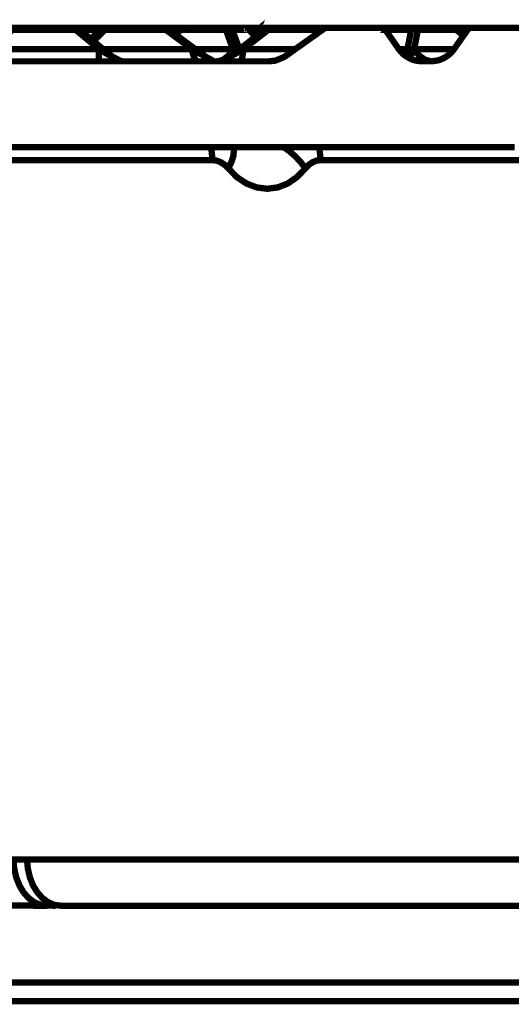
# Model space of a CAD drawing. Units: millimetres. Extents: x -12710 to 137681, y -41593 to 37027.
# Drawn here: x 34863 to 35220, y 18679 to 19395 of the extents above; entities that cross this region are included whole.
import ezdxf

# ---------------------------------------------------------------- set-up
doc = ezdxf.new("R2010")
doc.units = ezdxf.units.MM
doc.layers.add('EvoBetons', color=7, linetype='Continuous', lineweight=0)

msp = doc.modelspace()

# ---------------------------------------------------------------- linework, layer by layer
at = {"layer": 'EvoBetons', "color": 253, "const_width": 4.592052763244306}
for points in [[(35040.12832116449, 19387.52686142565), (35039.88330201898, 19387.77241438194), (35039.63881668425, 19387.91334042642), (35039.1840099043, 19388.15675813962), (35038.55464700112, 19388.26138505142), (35037.82012337534, 19388.26138505142), (35037.22599198332, 19388.26138505142), (35036.45677065721, 19388.15675813962), (35035.86210545432, 19387.91334042642), (35035.37260097411, 19387.52686142565), (35035.47776169667, 19387.77241438194), (35035.75747854251, 19388.15675813962), (35036.00196387724, 19388.36814720634), (35036.35160993459, 19388.6457288091), (35036.59662908007, 19388.75249096401), (35036.94627513739, 19388.89128176539), (35037.22599198332, 19388.9959086772), (35037.57563804061, 19388.9959086772), (35037.95998179828, 19388.9959086772), (35038.31016166636, 19388.89128176539), (35038.69450542406, 19388.75249096401), (35039.04415148142, 19388.6457288091), (35039.39379753874, 19388.36814720634), (35039.63881668425, 19388.15675813962), (35039.88330201898, 19387.77241438194)], [(34770.04569216358, 19388.9959086772), (35043.3103671915, 19388.9959086772)], [(34857.52766951703, 19387.52259093947), (34840.63843042127, 19373.57945350843), (34920.32943952031, 19373.57945350843)], [(34840.63843042127, 19364.66694881668), (34920.32943952031, 19364.66694881668), (34937.46369776153, 19364.66694881668), (34992.18784312438, 19364.66694881668), (35001.10461830237, 19364.66694881668), (35005.40606552368, 19364.66694881668), (35009.77690814558, 19364.66694881668), (35022.99459673397, 19364.66694881668), (35043.83510318294, 19364.66694881668), (35048.34633803857, 19365.15591948618), (35054.81505700445, 19367.84632578986), (35055.93392438791, 19368.58084941563), (35062.89268164482, 19373.57945350843), (35082.50969379843, 19387.52259093947), (35083.59332967078, 19388.25711456522), (35083.83834881627, 19388.50053227842), (35084.08283415105, 19388.64145832289), (35084.32785329653, 19388.74394999161), (35084.57233863123, 19388.74394999161), (35084.8173577768, 19388.88487603609), (35085.0618431115, 19388.88487603609), (35085.30686225701, 19388.9895029479), (35085.5513475918, 19388.9895029479), (35125.30957407961, 19388.9895029479), (35125.6944516481, 19388.9895029479), (35126.18395612837, 19388.88487603609), (35126.53360218563, 19388.74394999161), (35126.91847975412, 19388.64145832289), (35127.26759200066, 19388.39590536662), (35127.65246956909, 19388.15035241033), (35127.8974887146, 19387.76600865266), (35128.14197404936, 19387.52259093947), (35128.52685161779, 19387.03148502689), (35128.63201234036, 19386.92899335817), (35137.93313127605, 19373.57945350843), (35139.54150313971, 19371.62143558743), (35141.255035726, 19369.9089706227), (35141.255035726, 19369.80434371088), (35143.17835594661, 19368.33529645934), (35145.38085920241, 19367.11393740719), (35147.61912778002, 19365.99507002375), (35150.03195248102, 19365.26054639797), (35152.51470639341, 19364.91036652987), (35154.96222879464, 19364.66694881668), (35161.08183551399, 19364.66694881668), (35161.67596690601, 19364.66694881668), (35163.52935791528, 19364.91036652987), (35165.97741412732, 19365.26054639797), (35168.3897050175, 19365.99507002375), (35170.73260050698, 19367.11393740719), (35172.83047685094, 19368.33529645934), (35174.78902858269, 19369.80434371088), (35176.60718808079, 19371.62143558743), (35178.07570152153, 19373.57945350843), (35184.92983186664, 19383.36313738424), (35185.27894411318, 19383.74748114189), (35187.86685874817, 19387.52259093947), (35188.11134408292, 19387.76600865266), (35188.35636322841, 19388.15035241033), (35188.70600928576, 19388.39590536662), (35189.09088685419, 19388.64145832289), (35189.47523061192, 19388.74394999161), (35189.82487666921, 19388.88487603609), (35190.31438114948, 19388.9895029479), (35190.69925871788, 19388.9895029479), (35230.45748520573, 19388.9895029479)], [(34935.13788421685, 19365.40147244246), (34935.03272349428, 19365.50823459736), (34934.40336059104, 19365.89257835505), (34933.28449320764, 19366.37941378142), (34931.8154459561, 19367.11393740719), (34928.87841907452, 19368.93316452682), (34928.28375387168, 19369.4199999532), (34916.42995181226, 19379.2058190721), (34914.43616856937, 19380.91828403682), (34906.49946997344, 19387.52259093947), (34905.62508792474, 19388.15248765342), (34905.52046101296, 19388.25711456522), (34905.41530029033, 19388.39804060972), (34905.13558344456, 19388.50266752153), (34904.89056429896, 19388.64145832289), (34904.54145205245, 19388.74608523471), (34904.29589909615, 19388.88701127919), (34904.05141376139, 19388.88701127919), (34903.66707000369, 19388.99163819101), (34903.422584669, 19388.99163819101)], [(34903.422584669, 19387.52259093947), (34903.94678684958, 19387.90693469714), (34904.29643290694, 19388.15248765342), (34904.78593738715, 19388.25711456522), (34905.13611725529, 19388.25711456522), (34905.52046101296, 19388.25711456522)], [(34920.32943952031, 19364.66694881668), (34920.32943952031, 19364.91250177297), (34920.32943952031, 19365.26268164109), (34920.32943952031, 19365.99507002375), (34920.32943952031, 19367.11393740719), (34920.32943952031, 19368.33743170244), (34920.32943952031, 19369.80434371088), (34920.32943952031, 19371.62357083052), (34920.32943952031, 19373.57945350843), (34903.44020042458, 19387.52259093947)], [(34906.49946997344, 19387.52686142565), (34921.04581357969, 19387.52686142565)], [(34923.8787473602, 19388.9959086772), (34923.63372821471, 19388.9959086772), (34923.24938445701, 19388.88914652228), (34922.8992045889, 19388.75035572091), (34922.51486083126, 19388.75035572091), (34922.30507319683, 19388.50480276462), (34921.92019562839, 19388.36601196324), (34921.67571029364, 19388.15675813962), (34921.43069114813, 19387.91120518331), (34921.04634739051, 19387.52686142565), (34914.43723619083, 19380.92255452303)], [(34921.67571029364, 19388.13754095173), (34922.02482254023, 19388.27846699621), (34922.51486083126, 19388.27846699621), (34923.03906301185, 19388.27846699621), (34923.49386979177, 19388.13754095173), (34924.12323269498, 19387.89198799544), (34924.61273717522, 19387.54394337045), (34916.43048562299, 19379.22503626)], [(34968.90622000356, 19387.52686142565), (34924.60259477046, 19387.52686142565), (34924.60259477046, 19387.77027913885), (34924.49743404787, 19388.15462289652), (34924.35757562495, 19388.36601196324), (34924.35757562495, 19388.60942967644), (34924.25294871311, 19388.75035572091), (34924.11309029025, 19388.88914652228), (34924.0079295676, 19388.9959086772), (34923.86807114468, 19388.9959086772)], [(35001.96085078473, 19365.51036984046), (35001.96085078473, 19365.75592279676), (35001.22686096976, 19366.14026655441), (35000.00283286371, 19366.73386413571), (34998.39446099999, 19367.60717856287), (34996.82078683667, 19368.69188205673), (34996.68146222451, 19368.79650896855), (34990.21220944787, 19373.58372399463), (34975.6306343305, 19384.3474844525), (34975.14112985024, 19384.69552907748), (34971.3644186203, 19387.52686142565), (34970.2802489372, 19388.26138505142), (34970.14039051434, 19388.26138505142), (34970.00053209139, 19388.36601196324), (34969.75604675664, 19388.61156491953), (34969.51156142191, 19388.61156491953), (34969.30123997672, 19388.75035572091), (34969.05675464205, 19388.88914652228), (34968.77703779613, 19388.88914652228), (34968.42739173886, 19388.9959086772), (34968.32223101624, 19388.9959086772), (34968.18237259332, 19388.9959086772)], [(34992.16008496418, 19364.63705541332), (34991.56541976135, 19364.88047312651), (34990.9360568581, 19365.26481688418), (34990.34139165533, 19365.99934050994), (34989.71202875208, 19367.11820789339), (34989.11736354925, 19368.34170218863), (34988.62839287976, 19369.7744503075), (34988.13835458877, 19371.62570607362), (34987.75401083106, 19373.58372399463), (34968.90622000356, 19387.52686142565), (34968.90622000356, 19387.77027913885), (34968.80159309175, 19388.15462289652), (34968.66173466883, 19388.36601196324), (34968.66173466883, 19388.60942967644), (34968.55657394626, 19388.75035572091), (34968.41671552329, 19388.88914652228), (34968.31208861148, 19388.9959086772)], [(34968.44500749436, 19388.99163819101), (34970.64804456086, 19388.99163819101)], [(34968.91689621913, 19387.54394337045), (34969.30123997672, 19387.89198799544), (34969.65088603407, 19388.13754095173), (34969.89590517955, 19388.27846699621), (34970.14039051434, 19388.27846699621)], [(34970.8930637064, 19388.9895029479), (34970.64804456086, 19388.9895029479), (34970.36832771503, 19388.88487603609), (34970.12330856954, 19388.88487603609), (34970.01868165773, 19388.74394999161), (34969.87882323479, 19388.74394999161), (34969.77366251222, 19388.64145832289)], [(34970.00053209139, 19388.75035572091), (34970.38487584903, 19388.85498263271)], [(34970.86477173539, 19389.01299062198), (34981.77479634545, 19389.01299062198)], [(34971.36388480957, 19387.52686142565), (34978.84684424711, 19387.52686142565)], [(34982.02995789569, 19388.9959086772), (34981.7497072391, 19388.9959086772), (34981.54045341542, 19388.88914652228), (34981.40059499248, 19388.88914652228), (34981.15557584699, 19388.88914652228), (34980.91055670148, 19388.75035572091), (34980.66607136672, 19388.61156491953), (34980.42105222121, 19388.61156491953), (34980.17656688645, 19388.36601196324), (34979.93154774097, 19388.26138505142), (34978.84791186865, 19387.52686142565), (34975.14112985024, 19384.69552907748)], [(34975.6306343305, 19384.36243115417), (34980.03617465281, 19387.54394337045)], [(34979.93154774097, 19388.27846699621), (34979.93154774097, 19388.13754095173), (34979.93154774097, 19387.89198799544), (34980.03617465281, 19387.64857028225)], [(35016.77730264288, 19387.87704129376), (35016.63744421996, 19388.15462289652), (35016.28726435188, 19388.36601196324), (35016.04277901718, 19388.60942967644), (35015.65790144869, 19388.75035572091), (35015.16839696848, 19388.88914652228), (35014.81875091116, 19388.9959086772), (35014.43440715346, 19388.9959086772), (35014.18938800797, 19388.9959086772), (35013.83974195062, 19388.88914652228), (35013.59472280508, 19388.75035572091), (35013.35023747041, 19388.60942967644), (35013.10575213563, 19388.36601196324), (35012.86073299008, 19388.15462289652), (35012.61571384457, 19387.77027913885), (35012.47585542168, 19387.52686142565), (34980.06126375918, 19387.52686142565), (34980.06126375918, 19387.63148833747), (34980.16589067096, 19387.77027913885), (34980.41090981645, 19388.15462289652), (34980.65539515129, 19388.36601196324), (34980.90041429678, 19388.60942967644), (34981.14489963156, 19388.75035572091), (34981.38991877704, 19388.88914652228)], [(35005.37777355261, 19364.63705541332), (35007.230630751, 19364.88047312651), (35008.94416333729, 19365.26481688418), (35010.65769592358, 19365.99934050994), (35012.2313700869, 19367.11820789339), (35013.6998835277, 19368.34170218863), (35015.16839696848, 19369.7744503075), (35016.39242507445, 19371.62570607362), (35017.51129245796, 19373.58372399463), (35012.47585542168, 19387.52686142565), (35012.96589371265, 19387.87704129376), (35013.59472280508, 19388.15462289652), (35014.32924643089, 19388.26138505142), (35014.92391163373, 19388.26138505142), (35015.65790144869, 19388.26138505142), (35016.14740592893, 19388.15462289652), (35016.77730264288, 19387.87704129376), (35017.12641488947, 19387.52686142565)], [(35043.57246828184, 19388.9959086772), (35043.32798294711, 19388.9959086772), (35042.9431053786, 19388.88914652228), (35042.73331774425, 19388.88914652228), (35042.48883240949, 19388.75035572091), (35042.2091155636, 19388.61156491953), (35041.99879411847, 19388.50480276462), (35041.75430878374, 19388.36601196324), (35041.47459193785, 19388.26138505142), (35040.53028067772, 19387.52686142565), (35040.25056383183, 19387.28344371247), (35035.98488193244, 19383.99730458439), (35034.13149092323, 19382.53039257594), (35034.02686401145, 19382.53039257594), (35022.52217419856, 19373.58372399463), (35019.20026974863, 19370.99794460275), (35016.64758662472, 19369.0762258144), (35016.54295971294, 19368.93529976993), (35015.91359680967, 19368.58725514493), (35015.28370009575, 19368.06198534277), (35014.30469113524, 19367.11820789339), (35013.71055974317, 19365.40574292865)], [(35028.7709631254, 19387.77027913885), (35029.01544846006, 19387.52686142565), (35017.12641488947, 19387.52686142565), (35022.26701264828, 19373.58372399463)], [(35025.19656617899, 19373.56664204985), (35043.20520646893, 19387.50977948088), (35043.20520646893, 19387.78949632672), (35043.30983338071, 19388.13967619482), (35043.30983338071, 19388.38309390802), (35043.30983338071, 19388.62864686432), (35043.44969180369, 19388.73327377612), (35043.44969180369, 19388.8720645775), (35043.55485252629, 19388.97882673243), (35085.30632844626, 19388.97882673243)], [(35034.02686401145, 19382.53039257594), (35029.02612467553, 19387.52686142565), (35029.02612467553, 19387.63362358057), (35028.74640782969, 19387.77241438194), (35028.74640782969, 19387.91120518331), (35028.53662019531, 19388.15675813962), (35028.29160104983, 19388.36601196324), (35027.90725729213, 19388.50480276462), (35027.76739886915, 19388.61156491953), (35027.66277195734, 19388.75035572091), (35027.27789438894, 19388.75035572091), (35026.92824833159, 19388.88914652228), (35026.68322918605, 19388.9959086772), (35026.2988854284, 19388.9959086772)], [(35027.79195416477, 19388.60942967644), (35027.89658107661, 19388.60942967644), (35027.89658107661, 19388.50480276462)], [(35029.02612467553, 19387.64857028225), (35028.88626625267, 19387.89198799544), (35028.74640782969, 19387.89198799544)], [(35029.02612467553, 19387.54394337045), (35034.02633020072, 19382.51117538806)], [(35035.98381431092, 19383.96314069484), (35035.35498521855, 19387.52686142565), (35029.2353784992, 19387.52686142565)], [(35040.5297468669, 19387.52686142565), (35040.14540310926, 19387.52686142565), (35040.25003002112, 19387.28344371247)], [(35041.47459193785, 19388.25711456522), (35041.75430878374, 19388.25711456522), (35041.99932792922, 19388.25711456522), (35042.34897398655, 19388.15248765342), (35042.83847846685, 19387.90693469714), (35043.18812452408, 19387.52259093947), (35082.49154423212, 19387.52259093947)], [(35125.69391783731, 19388.9959086772), (35131.56850541115, 19388.9959086772)], [(35147.09385797789, 19387.78949632672), (35147.3388771234, 19388.13967619482), (35147.61859396932, 19388.38309390802), (35147.96824002662, 19388.62864686432), (35148.35311759508, 19388.73327377612), (35148.70222984158, 19388.8720645775), (35149.08710741001, 19388.97882673243), (35149.43675346737, 19388.97882673243), (35149.78639952472, 19388.97882673243), (35150.0314186702, 19388.8720645775), (35150.41576242787, 19388.73327377612), (35150.80063999636, 19388.62864686432), (35151.01042763074, 19388.38309390802), (35151.25491296549, 19388.13967619482), (35151.49993211101, 19387.78949632672), (35151.77964895684, 19387.50977948088), (35149.19226813261, 19373.56664204985), (35148.21325917213, 19371.60862412883), (35147.3388771234, 19370.14171212039), (35146.60435349762, 19369.16377078144), (35145.90506138297, 19368.56803795703), (35145.27569847979, 19368.56803795703), (35144.78619399952, 19369.16377078144), (35144.40131643112, 19370.14171212039), (35144.29615570855, 19371.60862412883), (35144.29615570855, 19373.56664204985), (35146.88407034351, 19387.50977948088), (35129.22560992168, 19387.50977948088), (35129.47009525643, 19387.78949632672), (35129.85497282486, 19388.13967619482), (35130.09999197035, 19388.38309390802), (35130.34447730513, 19388.62864686432)], [(35128.12382448305, 19387.52686142565), (35128.85834810883, 19387.52686142565)], [(35131.93576722406, 19388.9959086772), (35131.58612116671, 19388.9959086772), (35131.34163583198, 19388.88914652228), (35130.95675826352, 19388.88914652228), (35130.71173911804, 19388.75035572091), (35130.36209306068, 19388.61156491953), (35130.08237621479, 19388.50480276462), (35130.08237621479, 19388.36601196324), (35129.87258858042, 19388.26138505142), (35129.87258858042, 19388.15675813962), (35129.59287173458, 19388.01796733824), (35129.38308410015, 19387.77241438194), (35128.50870205148, 19387.03789075619)], [(35128.61386277404, 19386.92899335817), (35129.24322567726, 19387.52259093947)], [(35129.24322567726, 19387.54394337045), (35129.38308410015, 19387.78736108363)], [(35131.91815146848, 19388.97882673243), (35149.08710741001, 19388.97882673243)], [(35178.70453061396, 19388.62864686432), (35178.94954975948, 19388.38309390802), (35179.15933739382, 19388.13967619482), (35179.43905423975, 19387.78949632672), (35179.68353957444, 19387.50977948088), (35151.77964895684, 19387.50977948088), (35151.1502860536, 19387.89412323855), (35150.52092315047, 19388.13967619482), (35149.78639952472, 19388.24430310664), (35149.19226813261, 19388.24430310664), (35148.45774450683, 19388.24430310664), (35147.86307930399, 19388.13967619482), (35147.3388771234, 19387.89412323855), (35147.09385797789, 19387.78949632672), (35146.88407034351, 19387.50977948088)], [(35149.78639952472, 19388.97882673243), (35177.34117789578, 19388.97882673243)], [(35185.29602605797, 19383.71758773853), (35180.50560816727, 19387.52686142565), (35180.4009812554, 19387.52686142565), (35179.52659920673, 19388.26138505142), (35179.31681157235, 19388.36601196324), (35179.03709472646, 19388.50480276462), (35178.79260939173, 19388.61156491953), (35178.68744866914, 19388.61156491953), (35178.44296333438, 19388.75035572091), (35178.19794418887, 19388.88914652228), (35178.05808576592, 19388.88914652228), (35177.95292504336, 19388.88914652228), (35177.81306662044, 19388.88914652228), (35177.7084397086, 19388.9959086772), (35177.32409595099, 19388.9959086772)], [(35177.6908239531, 19388.9959086772), (35177.97054079897, 19388.9959086772)], [(35178.30257110071, 19388.9959086772), (35178.19794418887, 19388.9959086772), (35177.95292504336, 19388.9959086772), (35177.95292504336, 19388.88914652228)], [(35178.19794418887, 19388.8720645775), (35178.19794418887, 19389.0108553789)], [(35178.32712639635, 19388.9959086772), (35190.32132068955, 19388.9959086772)], [(35179.66645762965, 19387.54394337045), (35179.66645762965, 19387.89198799544), (35179.52659920673, 19388.13754095173), (35179.52659920673, 19388.27846699621)], [(35179.66645762965, 19387.52259093947), (35184.94691381147, 19383.36527262733)], [(35180.50560816727, 19387.54394337045), (35187.88394069293, 19387.54394337045)], [(34920.34652146505, 19373.57945350843), (34923.38870906911, 19371.62357083052), (34925.97662370419, 19370.15452357897), (34927.79478320223, 19369.17658224001), (34928.91365058569, 19368.58298465873), (34929.15866973117, 19368.58298465873), (34928.91365058569, 19368.93102928372)], [(34923.38924287993, 19373.56450680675), (34987.7641532358, 19373.56450680675), (34991.19121840835, 19371.60648888574), (34993.74336772144, 19370.17587600995), (34995.7366171536, 19369.16163553833), (34996.71562611405, 19368.56590271394), (34996.82078683667, 19368.56590271394), (34996.82078683667, 19368.70682875841)], [(34990.21167563711, 19373.56450680675), (35017.52196867339, 19373.56450680675), (35018.85062369125, 19371.60648888574), (35019.20026974863, 19371.01289130444)], [(35016.54242590215, 19368.93102928372), (35016.15808214445, 19368.58298465873), (35016.40256747921, 19368.58298465873), (35017.52196867339, 19369.17658224001), (35019.34012817146, 19370.15452357897), (35021.92750899569, 19371.62357083052), (35025.2147157453, 19373.57945350843), (35062.90976358959, 19373.57945350843)], [(35022.27715505305, 19373.56450680675), (35022.52217419856, 19373.56450680675)], [(35022.99406292324, 19364.63705541332), (35023.27377976908, 19364.88047312651), (35023.62342582643, 19365.26481688418), (35023.86844497191, 19365.99934050994), (35024.25278872962, 19367.11820789339), (35024.46257636402, 19368.34170218863), (35024.74229320983, 19369.7744503075), (35024.95208084429, 19371.62570607362), (35025.19656617899, 19373.58372399463)], [(35137.95021322079, 19373.57945350843), (35144.31430527486, 19373.57945350843), (35142.81056032298, 19371.62357083052), (35141.23741997039, 19369.91110586578)], [(35161.93806799638, 19364.66694881668), (35161.69304885087, 19364.66694881668), (35160.67934218998, 19364.91250177297), (35158.75602196931, 19365.26268164109), (35156.90263096007, 19365.99507002375), (35155.04923995095, 19367.11393740719), (35153.37093887577, 19368.33743170244), (35151.76256701199, 19369.80434371088), (35150.43337818346, 19371.62357083052), (35149.17465237709, 19373.57945350843), (35178.05808576592, 19373.57945350843)], [(34937.46369776153, 19364.66694881668), (34935.40051911795, 19364.91250177297), (34933.19748205139, 19365.26268164109)], [(35001.07686014212, 19364.63705541332), (34999.39802525617, 19364.88047312651), (34997.68449266988, 19365.26481688418), (34997.54516805778, 19365.26481688418)], [(35014.32177308001, 19365.49328789568), (35013.72764168796, 19365.24773493939), (35011.76908995619, 19364.8996903144), (35009.77637433476, 19364.65413735811)], [(34850.46428534825, 19302.28582170376), (35001.48949587083, 19302.28582170376), (35017.8892304863, 19302.28582170376), (35054.4654109471, 19302.28582170376), (35080.06163758633, 19302.28582170376), (35222.03021450806, 19302.28582170376)], [(35002.69537441048, 19292.83737099436), (35002.20586993027, 19298.70928951433), (35001.47134630452, 19302.27301024517)], [(35014.19953041262, 19286.86082556259), (35016.40256747921, 19291.36832374281), (35017.87161473074, 19295.66870334253), (35018.22072697734, 19299.58260394147), (35017.87161473074, 19302.27301024517)], [(35070.14770388164, 19286.86082556259), (35066.82579943165, 19291.36832374281), (35062.76990516664, 19295.66870334253), (35058.25867031096, 19299.58260394147), (35054.48249289193, 19302.27301024517)], [(35080.04348802002, 19302.27301024517), (35080.63815322286, 19298.70928951433), (35081.26751612604, 19292.83737099436)], [(34594.83771255973, 19292.85658818224), (34802.6983634315, 19292.85658818224), (34809.09715318592, 18784.6238907135), (34813.01372283875, 18784.6238907135), (34835.63769108534, 18784.6238907135), (34854.24046276737, 18784.6238907135), (34858.15703242016, 18784.6238907135), (34858.7863953234, 18778.05588294353), (34860.25490876412, 18771.69499375409), (34862.56257274246, 18765.78891134459), (34865.60476034658, 18760.68781558307), (34869.31154236506, 18756.49419813825), (34873.43789965226, 18753.45361196648), (34878.08845912007, 18751.63438484682), (34882.49453325311, 18751.00662337598), (34882.77425009897, 18751.00662337598)], [(35268.15199923923, 18784.6409726583), (35268.04683851666, 18784.6409726583), (35262.9067745686, 18784.6409726583), (35251.50724547822, 18784.6409726583), (35247.83569497094, 18784.6409726583), (35232.30980859342, 19292.83950623746), (35081.28513188165, 19292.83950623746), (35078.20771276642, 19292.48932636936), (35075.27015207408, 19291.26583207412), (35072.57814433807, 19289.414576308), (35070.130088126, 19286.86296080569), (35064.01101521746, 19280.50207161626), (35057.29727710603, 19275.85364739154), (35050.05880300328, 19273.02445028648), (35042.47068284312, 19272.04437370442), (35034.88309649384, 19273.02445028648), (35027.43483475666, 19275.85364739154), (35020.44137979933, 19280.50207161626), (35014.21714616823, 19286.86296080569), (35011.62923153327, 19289.414576308), (35008.83206307466, 19291.26583207412), (35005.89450238232, 19292.48932636936), (35002.71245635525, 19292.83950623746), (34851.65254813241, 19292.83950623746)], [(34795.0050825488, 18784.6238907135), (34809.09715318592, 18784.6238907135), (34809.09715318592, 18778.05588294353), (34809.20231390852, 18771.69499375409), (34809.20231390852, 18765.78891134459), (34809.20231390852, 18760.68781558307), (34809.20231390852, 18756.49419813825), (34809.20231390852, 18753.45361196648), (34809.20231390852, 18751.63438484682), (34809.20231390852, 18751.00662337598), (34814.93704305944, 18751.00662337598), (34832.70013039309, 18751.11125028777), (34849.24025724223, 18751.11125028777), (34863.89122776035, 18751.11125028777), (34876.8996625251, 18751.00662337598), (34882.49453325311, 18751.00662337598)], [(34858.15649860934, 18784.6409726583), (34868.08751425895, 18784.6409726583), (35237.80005240958, 18784.6409726583), (35247.83569497094, 18784.6409726583), (35248.42982636299, 18778.03666575566), (35249.8988736145, 18771.67577656622), (35252.24123529327, 18765.80599328937), (35255.42381513107, 18760.66859839518), (35259.09536563838, 18756.50914483993), (35263.36104753776, 18753.46855866816), (35267.90698009374, 18751.61730290204), (35272.55753956153, 18750.98740618809), (35262.41727008828, 18750.98740618809)], [(35237.80699194962, 18784.6238907135), (35238.40165715251, 18778.05374770045), (35239.8701705932, 18771.69285851101), (35242.21306608268, 18765.78677610149), (35245.25525368677, 18760.79030725177), (35248.92680419414, 18756.63085369654), (35253.08785918169, 18753.55610363518), (35257.63379173769, 18751.63438484682), (35262.38951192802, 18751.00448813289), (34892.67697377747, 18751.00448813289), (34887.88655588671, 18751.63438484682), (34883.37585484187, 18753.55610363518), (34879.21426604351, 18756.63085369654), (34875.54271553623, 18760.79030725177), (34872.46583023178, 18765.78677610149), (34870.15763244266, 18771.69285851101), (34868.68911900188, 18778.05374770045), (34868.05975609866, 18784.6238907135)], [(34882.51214900869, 18751.11125028777), (34888.98086797455, 18751.00662337598)], [(34827.56753979588, 18695.24902035354), (34900.51011308306, 18695.24902035354), (34972.96318189008, 18695.24902035354), (35045.03083931783, 18695.24902035354), (35116.40027225256, 18695.24902035354), (35187.13927466245, 18695.24902035354), (35257.24944798002, 18695.24902035354), (35326.52047075992, 18695.24902035354), (35394.81195076864, 18695.24902035354), (35462.26481405049, 18695.24902035354), (35528.59827613813, 18695.24902035354), (35593.81287084235, 18695.24902035354), (35657.83813514089, 18695.24902035354), (35720.60520744382, 18695.24902035354), (35782.18294934102, 18695.24902035354)], [(35790.01608864666, 18681.65392754752), (35728.08816688132, 18681.65392754752), (35664.93675082075, 18681.65392754752), (35600.42144823115, 18681.65392754752), (35534.82250976929, 18681.65392754752), (35467.99900939059, 18681.65392754752), (35400.1970338622, 18681.65392754752), (35331.41604937331, 18681.65392754752), (35261.795380536, 18681.65392754752), (35191.30032965005, 18681.65392754752), (35120.07182275981, 18681.65392754752), (35048.21341915568, 18681.65392754752), (34975.76035034872, 18681.65392754752), (34902.81777706146, 18681.65392754752), (34829.52555771687, 18681.65392754752)]]:
    msp.add_lwpolyline(points, dxfattribs=at)
msp.add_lwpolyline([(34903.43966661382, 19387.52686142565), (34903.43966661382, 19387.77027913885), (34903.43966661382, 19388.15462289652), (34903.43966661382, 19388.36601196324), (34903.43966661382, 19388.60942967644), (34903.43966661382, 19388.75035572091), (34903.43966661382, 19388.88914652228), (34903.43966661382, 19388.9959086772), (34857.52713570622, 19388.9959086772), (34857.52713570622, 19388.88914652228), (34857.52713570622, 19388.75035572091), (34857.52713570622, 19388.60942967644), (34857.52713570622, 19388.36601196324), (34857.52713570622, 19388.15462289652), (34857.52713570622, 19387.77027913885), (34857.52713570622, 19387.52686142565)], close=True, dxfattribs=at)

doc.saveas('drawing.dxf')
